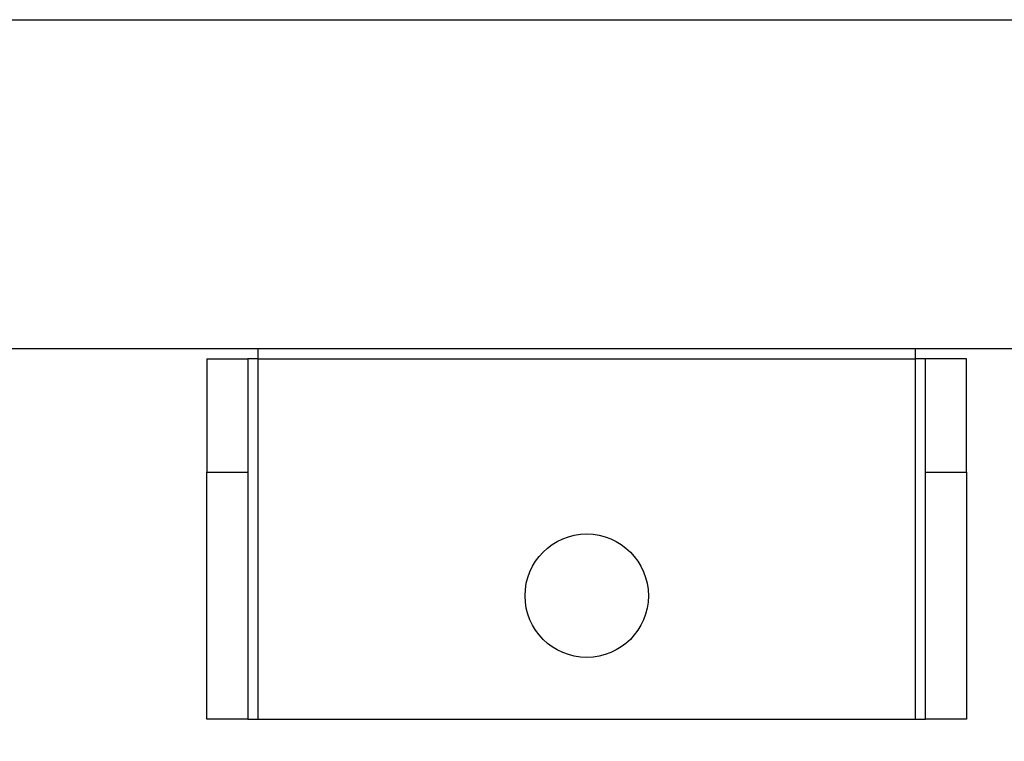
# Model space of a CAD drawing. Units: inches. Extents: x 0.3 to 33.8, y 0.2 to 21.6.
# Drawn here: x 9.9 to 10.5, y 7.3 to 7.7 of the extents above; entities that cross this region are included whole.
import ezdxf

# ---------------------------------------------------------------- set-up
doc = ezdxf.new("R2010")
doc.units = ezdxf.units.IN
doc.header["$MEASUREMENT"] = 0
doc.styles.add('SLDTEXTSTYLE0', font='TXT', dxfattribs={"width": 0.75})
doc.dimstyles.new('SLDDIMSTYLE0', dxfattribs={"dimtxt": 0.1875, "dimasz": 0.13, "dimexe": 0, "dimexo": 0.0625, "dimgap": 0.046875, "dimtad": 0, "dimtih": 1, "dimtoh": 1, "dimlfac": 5, "dimrnd": 1e-09, "dimzin": 12, "dimdsep": 46, "dimtxsty": 'SLDTEXTSTYLE0', "dimsah": 1, "dimcen": 0.09, "dimadec": 0, "dimazin": 3, "dimtfac": 1, "dimtofl": 0, "dimtmove": 0, "dimatfit": 3, "dimfxl": 1, "dimfrac": 2, "dimtolj": 1, "dimtzin": 12, "dimarcsym": 0})

# ---------------------------------------------------------------- blocks, each defined once
blk = doc.blocks.new('_D')
at = {"color": 7, "linetype": 'Continuous', "lineweight": 18}
for p, q in [((9.25471, 7.65162), (9.25471, 6.75792)), ((13.54871, 7.65162), (13.54871, 6.75792)), ((9.25471, 6.88292), (11.18504, 6.88292)), ((13.54871, 6.88292), (11.80848, 6.88292))]:
    blk.add_line(p, q, dxfattribs=at)
for points in [[(9.25471, 6.88292), (9.38471, 6.86292), (9.38471, 6.90292)], [(13.54871, 6.88292), (13.41871, 6.90292), (13.41871, 6.86292)]]:
    blk.add_solid(points, dxfattribs=at)
at = {"color": 7, "linetype": 'Continuous', "lineweight": 18, "insert": (11.18504, 6.97579), "char_height": 0.1875, "attachment_point": 1, "style": 'SLDTEXTSTYLE0'}
blk.add_mtext('21.47', dxfattribs=at)

msp = doc.modelspace()

# ---------------------------------------------------------------- linework, layer by layer
at = {"color": 7, "linetype": 'Continuous', "lineweight": 25}
for p, q in [((9.29221, 7.70162), (13.51121, 7.70162)), ((13.51121, 7.50162), (9.29221, 7.50162)), ((10.00171, 7.50162), (10.00171, 7.49562)), ((10.40171, 7.49562), (10.40171, 7.50162)), ((9.97071, 7.49562), (9.99571, 7.49562)), ((9.97071, 7.49562), (9.97071, 7.42662)), ((9.99571, 7.49562), (9.99571, 7.42662)), ((10.00171, 7.49562), (9.99571, 7.49562)), ((10.00171, 7.49562), (10.00171, 7.27662)), ((10.00171, 7.49562), (10.40171, 7.49562)), ((10.40771, 7.49562), (10.40171, 7.49562)), ((10.40171, 7.27662), (10.40171, 7.49562)), ((10.43271, 7.49562), (10.40771, 7.49562)), ((10.40771, 7.42662), (10.40771, 7.49562)), ((10.43271, 7.42662), (10.43271, 7.49562)), ((9.97071, 7.42662), (9.99571, 7.42662)), ((9.97071, 7.27662), (9.97071, 7.42662)), ((9.99571, 7.42662), (9.99571, 7.27662)), ((10.40771, 7.27662), (10.40771, 7.42662)), ((10.40771, 7.42662), (10.43271, 7.42662)), ((10.43271, 7.42662), (10.43271, 7.27662)), ((9.99571, 7.27662), (9.97071, 7.27662)), ((9.99571, 7.27662), (10.00171, 7.27662)), ((10.00171, 7.27662), (10.40171, 7.27662)), ((10.40171, 7.27662), (10.40771, 7.27662)), ((10.43271, 7.27662), (10.40771, 7.27662))]:
    msp.add_line(p, q, dxfattribs=at)
msp.add_circle((10.20171, 7.35162), 0.0375, dxfattribs=at)

# ---------------------------------------------------------------- dimensions: what is measured, and where the dimension line sits
at = {"color": 7, "linetype": 'Continuous', "lineweight": 18}
dim = msp.add_linear_dim(base=(13.54871, 6.88292), p1=(9.25471, 7.70162), p2=(13.54871, 7.70162), dimstyle='SLDDIMSTYLE0', dxfattribs=at)
dim.commit()
dim.dimension.update_dxf_attribs({"geometry": '_D', "text_midpoint": (11.49676, 6.88292), "dimtype": 160})

doc.saveas('drawing.dxf')
